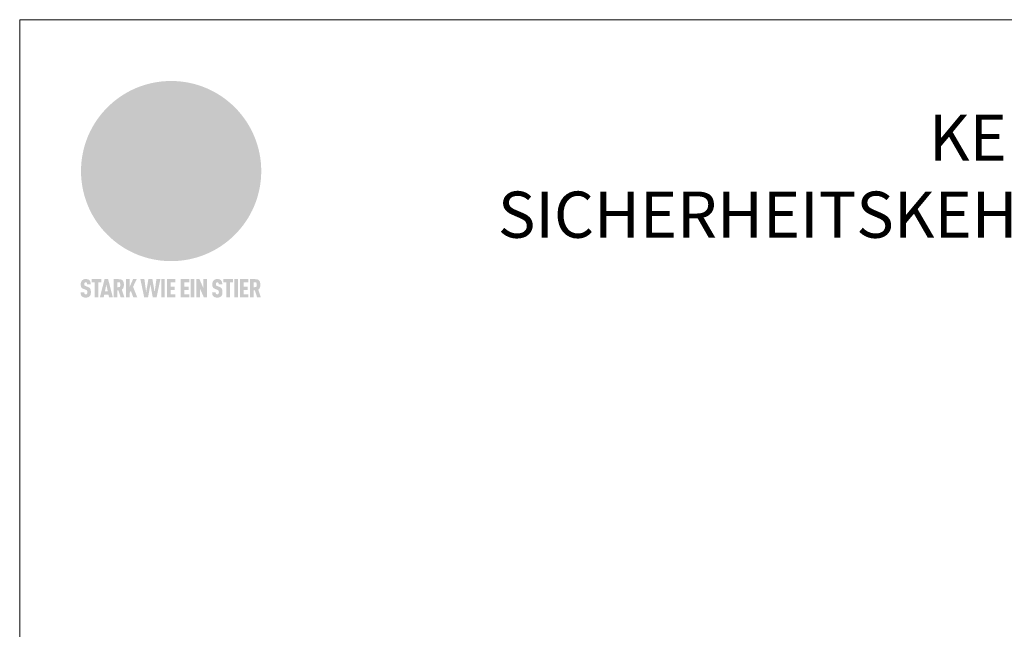
# Model space of a CAD drawing. Units: millimetres. Extents: x -19674 to 48855, y -21861 to -17013.
# Drawn here: x 26629 to 26906, y -21633 to -21461 of the extents above; entities that cross this region are included whole.
import ezdxf

# ---------------------------------------------------------------- set-up
doc = ezdxf.new("R2010")
doc.units = ezdxf.units.MM
for name, color, linetype, lineweight, true_color in [('01_PREFA-Dachprodukt', 7, 'Continuous', 25, 0xe1000f), ('10_Blattrahmen', 7, 'Continuous', 20, 0x000000), ('99_Text_1_DE', 7, 'Continuous', 25, 0xe1000f)]:
    doc.layers.add(name, color=color, linetype=linetype, lineweight=lineweight, true_color=true_color)
doc.styles.add('PREFA-Details_Ü_13', font='txt', dxfattribs={"height": 13})

# ---------------------------------------------------------------- blocks, each defined once
blk = doc.blocks.new('A$C8d5866de')
h = blk.add_hatch(color=256)
h.dxf.hatch_style = 1
h.paths.add_polyline_path([(25.88, -1.79), (30.43, 2.83), (29.86, 3.85), (28.97, 5.42), (30.61, 5.51), (31.96, 5.49), (33.06, 5.39), (33.94, 5.21), (34.61, 4.98), (35.11, 4.71), (35.46, 4.42), (35.69, 4.13), (35.9, 3.67), (35.98, 3.2), (35.97, 2.74), (35.88, 2.32), (35.64, 1.65), (35.51, 1.39), (36.65, 2.5), (37.57, 3.44), (38.25, 4.27), (38.73, 4.92), (39.28, 5.79), (39.5, 6.31), (39.65, 6.89), (39.69, 7.52), (39.6, 8.21), (39.47, 8.6), (39.26, 8.97), (38.98, 9.31), (38.65, 9.63), (37.83, 10.18), (36.87, 10.64), (35.83, 11), (34.77, 11.29), (32.84, 11.67), (31.68, 11.8), (30.43, 11.88), (27.94, 11.93), (25.2, 11.86), (17.95, 24.26), (10.7, 36.66), (8.97, 36.63), (6.95, 36.49), (4.31, 36.16), (1.14, 35.59), (-0.61, 35.19), (-2.45, 34.69), (-4.36, 34.11), (-6.35, 33.41), (-8.39, 32.6), (-10.46, 31.66), (-11.95, 30.89), (-13.43, 30), (-14.88, 29.02), (-16.32, 27.96), (-17.72, 26.84), (-19.08, 25.66), (-21.68, 23.2), (-22.14, 22.78), (-22.7, 22.36), (-23.36, 21.94), (-24.12, 21.55), (-24.97, 21.2), (-25.93, 20.9), (-26.99, 20.66), (-28.15, 20.51), (-29.98, 20.27), (-31.01, 20.05), (-32.1, 19.74), (-33.19, 19.33), (-34.26, 18.78), (-35.28, 18.09), (-36.22, 17.24), (-36.66, 16.71), (-37.03, 16.13), (-37.33, 15.51), (-37.55, 14.89), (-37.7, 14.29), (-37.78, 13.71), (-37.79, 13.18), (-37.72, 12.72), (-38.08, 11.63), (-38.22, 10.64), (-38.19, 10.19), (-38.11, 9.8), (-37.98, 9.46), (-37.78, 9.18), (-37.03, 8.53), (-36.05, 7.94), (-34.78, 7.39), (-33.14, 6.84), (-33.5, 11.52), (-34.4, 12.11), (-35.06, 12.75), (-35.31, 13.13), (-35.46, 13.54), (-35.48, 13.86), (-35.41, 14.23), (-35.27, 14.62), (-35.05, 15.03), (-34.77, 15.43), (-34.42, 15.82), (-34.02, 16.17), (-33.56, 16.47), (-32.89, 16.79), (-32.13, 17.06), (-30.54, 17.45), (-28.73, 17.72), (-30.86, 5.72), (-33, -6.29), (-29.59, -5.64), (-26.61, -6.5), (-22.92, -0.91), (-15.97, -5.92), (-15.49, -19.29), (-11.91, -18.61), (-8.49, -19.48), (-3.25, -8.34), (0.23, -8.34), (4.44, -12.51), (15.04, -12.51), (16.8, -10.76), (21.99, -15.14), (27.17, -19.52), (30.62, -18.8), (35.07, -19.41)])
h.paths.add_polyline_path([(3.16, 5.42), (2.9, 5.18), (2.55, 5.05), (2.08, 5.01), (0.96, 5.1), (-0.85, 5.43), (-3.75, 5.67), (-5.66, 5.69), (-6.49, 5.61), (-7.16, 5.46), (-8.07, 5.08), (-8.8, 4.62), (-9.07, 4.35), (-9.29, 4.04), (-9.42, 3.7), (-9.47, 3.33), (-9.41, 2.6), (-9.26, 2.07), (-9.02, 1.62), (-10.37, 3.02), (-11.42, 4.18), (-12.15, 5.15), (-12.49, 5.78), (-12.81, 6.53), (-13.02, 7.28), (-13.05, 7.62), (-13.02, 7.92), (-12.83, 8.55), (-12.64, 8.93), (-12.35, 9.33), (-11.94, 9.74), (-11.37, 10.16), (-10.61, 10.57), (-9.64, 10.97), (-8.51, 11.31), (-7.32, 11.56), (-4.99, 11.87), (-3.05, 11.99), (-1.93, 12), (0.67, 11.9), (2.19, 11.76), (2.74, 11.68), (3.04, 11.57), (3.19, 11.39), (3.33, 11.09), (3.55, 10.23), (3.7, 9.24), (3.77, 8.37), (3.75, 7.52), (3.63, 6.59), (3.52, 6.14), (3.36, 5.75)], flags=16)
h = blk.add_hatch(color=256)
h.dxf.hatch_style = 1
h.paths.add_polyline_path([(-16.99, -30.94), (-16.58, -30.23), (-16.33, -29.38), (-16.24, -28.38), (-16.3, -27.73), (-16.47, -27.05), (-16.76, -26.38), (-17.2, -25.76), (-17.78, -25.21), (-18.52, -24.77), (-19.44, -24.49), (-19.96, -24.41), (-20.54, -24.38), (-26.11, -24.38), (-26.11, -36.08), (-22.5, -36.08), (-22.5, -32.54), (-20.83, -32.54), (-19.86, -32.48), (-18.98, -32.29), (-18.2, -31.97), (-17.53, -31.53)])
h.paths.add_polyline_path([(-20.84, -29.75), (-22.5, -29.75), (-22.5, -27.38), (-20.84, -27.38), (-20.38, -27.47), (-20, -27.73), (-19.74, -28.11), (-19.65, -28.57), (-19.74, -29.02), (-20, -29.41), (-20.38, -29.66)], flags=16)
h.paths.add_polyline_path([(-6.76, -30.66), (-6.34, -30.46), (-5.98, -30.18), (-5.68, -29.86), (-5.43, -29.48), (-5.24, -29.07), (-5.11, -28.63), (-5, -27.73), (-5.08, -26.95), (-5.31, -26.27), (-5.67, -25.7), (-6.14, -25.22), (-6.71, -24.86), (-7.36, -24.59), (-8.07, -24.44), (-8.82, -24.38), (-15.69, -24.38), (-15.69, -36.08), (-12.08, -36.08), (-12.08, -32), (-10.16, -32), (-9.69, -32.06), (-9.32, -32.2), (-9.05, -32.43), (-8.86, -32.72), (-8.72, -33.07), (-8.64, -33.46), (-8.54, -34.28), (-8.45, -35.19), (-8.25, -36.08), (-4.64, -36.08), (-4.84, -35.54), (-4.94, -34.84), (-5.04, -33.58), (-5.22, -32.56), (-5.38, -32.11), (-5.58, -31.71), (-5.81, -31.36), (-6.09, -31.07), (-6.41, -30.83)])
h.paths.add_polyline_path([(-12.08, -29.5), (-12.08, -27.17), (-9.8, -27.17), (-9.34, -27.25), (-8.96, -27.5), (-8.7, -27.88), (-8.61, -28.33), (-8.7, -28.78), (-8.96, -29.16), (-9.34, -29.41), (-9.8, -29.5)], flags=16)
h.paths.add_polyline_path([(-0.29, -31.63), (5.23, -31.63), (5.23, -28.84), (-0.29, -28.84), (-0.29, -27.38), (5.79, -27.38), (5.79, -24.38), (-3.89, -24.38), (-3.89, -36.08), (5.97, -36.08), (5.97, -33.09), (-0.29, -33.09)])
h.paths.add_polyline_path([(14.68, -28.84), (10.56, -28.84), (10.56, -27.38), (16.27, -27.38), (16.27, -24.38), (6.95, -24.38), (6.95, -36.08), (10.56, -36.08), (10.56, -31.63), (14.67, -31.63)])
h.paths.add_polyline_path([(21.62, -24.38), (18.1, -24.38), (13.79, -36.08), (17.41, -36.08), (17.93, -34.41), (21.65, -34.41), (22.14, -36.08), (25.88, -36.08)])
h.paths.add_polyline_path([(19.85, -28.3), (19.88, -28.3), (20.93, -31.9), (18.72, -31.9)], flags=16)
h = blk.add_hatch(color=256)
h.dxf.hatch_style = 1
h.paths.add_polyline_path([(-43.86, -62.92), (-43.89, -62.89), (-43.93, -62.86), (-43.97, -62.83), (-44.01, -62.8), (-44.05, -62.77), (-44.09, -62.74), (-44.13, -62.71), (-44.17, -62.68), (-44.21, -62.66), (-44.26, -62.63), (-44.3, -62.6), (-44.35, -62.58), (-44.45, -62.53), (-44.55, -62.48), (-44.66, -62.43), (-46.1, -61.86), (-46.19, -61.82), (-46.28, -61.78), (-46.35, -61.74), (-46.41, -61.7), (-46.46, -61.66), (-46.52, -61.61), (-46.56, -61.56), (-46.6, -61.51), (-46.63, -61.45), (-46.65, -61.39), (-46.67, -61.34), (-46.68, -61.28), (-46.69, -61.22), (-46.71, -61.15), (-46.71, -61.05), (-46.72, -60.95), (-46.71, -60.75), (-46.71, -60.67), (-46.7, -60.57), (-46.69, -60.5), (-46.67, -60.44), (-46.66, -60.38), (-46.63, -60.32), (-46.61, -60.27), (-46.58, -60.22), (-46.52, -60.14), (-46.48, -60.09), (-46.43, -60.05), (-46.39, -60.02), (-46.33, -59.99), (-46.28, -59.97), (-46.22, -59.95), (-46.15, -59.93), (-46.09, -59.92), (-45.98, -59.91), (-45.9, -59.91), (-45.83, -59.91), (-45.76, -59.93), (-45.69, -59.94), (-45.63, -59.96), (-45.57, -59.99), (-45.51, -60.03), (-45.45, -60.07), (-45.4, -60.12), (-45.36, -60.18), (-45.32, -60.24), (-45.29, -60.31), (-45.26, -60.39), (-45.24, -60.46), (-45.23, -60.53), (-45.22, -60.6), (-45.21, -60.66), (-45.21, -60.76), (-45.2, -60.91), (-45.2, -61.03), (-43.28, -61.03), (-43.28, -60.85), (-43.28, -60.67), (-43.3, -60.5), (-43.31, -60.41), (-43.32, -60.33), (-43.33, -60.25), (-43.34, -60.17), (-43.36, -60.09), (-43.37, -60.01), (-43.39, -59.93), (-43.41, -59.86), (-43.43, -59.79), (-43.45, -59.71), (-43.47, -59.64), (-43.5, -59.57), (-43.52, -59.5), (-43.55, -59.44), (-43.58, -59.37), (-43.61, -59.31), (-43.65, -59.25), (-43.68, -59.19), (-43.72, -59.13), (-43.76, -59.07), (-43.8, -59.01), (-43.84, -58.96), (-43.88, -58.91), (-43.93, -58.86), (-43.97, -58.81), (-44.02, -58.76), (-44.06, -58.72), (-44.1, -58.68), (-44.14, -58.65), (-44.19, -58.61), (-44.23, -58.58), (-44.28, -58.55), (-44.32, -58.52), (-44.37, -58.49), (-44.42, -58.46), (-44.47, -58.43), (-44.53, -58.41), (-44.58, -58.38), (-44.64, -58.36), (-44.69, -58.34), (-44.75, -58.32), (-44.81, -58.3), (-44.87, -58.28), (-44.94, -58.26), (-45, -58.24), (-45.07, -58.23), (-45.13, -58.21), (-45.2, -58.2), (-45.27, -58.19), (-45.34, -58.18), (-45.41, -58.17), (-45.49, -58.16), (-45.64, -58.15), (-45.8, -58.14), (-45.96, -58.13), (-46.1, -58.14), (-46.17, -58.14), (-46.24, -58.15), (-46.3, -58.15), (-46.37, -58.16), (-46.44, -58.17), (-46.5, -58.18), (-46.56, -58.19), (-46.63, -58.2), (-46.69, -58.21), (-46.75, -58.23), (-46.81, -58.24), (-46.87, -58.26), (-46.92, -58.28), (-46.98, -58.3), (-47.04, -58.32), (-47.09, -58.34), (-47.15, -58.36), (-47.2, -58.38), (-47.25, -58.41), (-47.31, -58.43), (-47.36, -58.46), (-47.41, -58.49), (-47.46, -58.52), (-47.5, -58.55), (-47.55, -58.58), (-47.6, -58.61), (-47.64, -58.65), (-47.69, -58.68), (-47.73, -58.72), (-47.77, -58.76), (-47.83, -58.81), (-47.88, -58.86), (-47.93, -58.91), (-47.98, -58.96), (-48.02, -59.02), (-48.07, -59.07), (-48.11, -59.13), (-48.15, -59.19), (-48.19, -59.25), (-48.23, -59.31), (-48.27, -59.37), (-48.3, -59.43), (-48.34, -59.5), (-48.37, -59.56), (-48.4, -59.63), (-48.43, -59.7), (-48.45, -59.77), (-48.48, -59.84), (-48.5, -59.91), (-48.52, -59.99), (-48.54, -60.06), (-48.56, -60.13), (-48.57, -60.21), (-48.59, -60.29), (-48.6, -60.36), (-48.61, -60.44), (-48.62, -60.52), (-48.63, -60.6), (-48.63, -60.69), (-48.64, -60.77), (-48.64, -60.85), (-48.64, -61.07), (-48.64, -61.21), (-48.63, -61.33), (-48.62, -61.46), (-48.61, -61.58), (-48.6, -61.69), (-48.58, -61.8), (-48.56, -61.9), (-48.54, -62), (-48.53, -62.05), (-48.52, -62.1), (-48.5, -62.15), (-48.49, -62.19), (-48.47, -62.24), (-48.46, -62.28), (-48.44, -62.32), (-48.43, -62.36), (-48.41, -62.4), (-48.39, -62.44), (-48.37, -62.48), (-48.36, -62.51), (-48.34, -62.55), (-48.32, -62.58), (-48.29, -62.61), (-48.27, -62.65), (-48.25, -62.68), (-48.23, -62.71), (-48.2, -62.74), (-48.18, -62.77), (-48.15, -62.8), (-48.13, -62.83), (-48.1, -62.86), (-48.07, -62.89), (-48.04, -62.92), (-48.01, -62.94), (-47.98, -62.97), (-47.95, -63), (-47.92, -63.02), (-47.89, -63.05), (-47.85, -63.07), (-47.82, -63.1), (-47.78, -63.12), (-47.75, -63.15), (-47.71, -63.17), (-47.67, -63.19), (-47.64, -63.21), (-47.6, -63.23), (-47.56, -63.26), (-47.52, -63.28), (-47.43, -63.32), (-47.35, -63.35), (-46, -63.9), (-45.88, -63.95), (-45.82, -63.97), (-45.76, -64), (-45.68, -64.04), (-45.59, -64.08), (-45.54, -64.12), (-45.47, -64.16), (-45.42, -64.21), (-45.37, -64.25), (-45.32, -64.3), (-45.28, -64.35), (-45.25, -64.4), (-45.23, -64.46), (-45.2, -64.53), (-45.18, -64.6), (-45.16, -64.69), (-45.14, -64.77), (-45.14, -64.84), (-45.13, -64.9), (-45.12, -64.97), (-45.12, -65.05), (-45.12, -65.12), (-45.12, -65.2), (-45.12, -65.4), (-45.12, -65.49), (-45.13, -65.55), (-45.14, -65.61), (-45.15, -65.68), (-45.16, -65.76), (-45.18, -65.83), (-45.2, -65.9), (-45.23, -65.97), (-45.26, -66.03), (-45.3, -66.08), (-45.32, -66.11), (-45.34, -66.13), (-45.38, -66.17), (-45.42, -66.21), (-45.47, -66.24), (-45.53, -66.27), (-45.59, -66.3), (-45.65, -66.32), (-45.72, -66.33), (-45.8, -66.34), (-45.88, -66.35), (-45.97, -66.35), (-46.05, -66.35), (-46.12, -66.34), (-46.2, -66.33), (-46.27, -66.31), (-46.33, -66.29), (-46.39, -66.26), (-46.45, -66.23), (-46.51, -66.19), (-46.56, -66.15), (-46.6, -66.11), (-46.63, -66.06), (-46.67, -66.01), (-46.7, -65.95), (-46.73, -65.88), (-46.75, -65.8), (-46.76, -65.75), (-46.77, -65.69), (-46.78, -65.63), (-46.78, -65.57), (-46.79, -65.51), (-46.79, -65.44), (-46.8, -65.37), (-46.8, -65.3), (-46.8, -65.23), (-48.72, -65.23), (-48.72, -65.41), (-48.72, -65.59), (-48.71, -65.76), (-48.69, -65.92), (-48.67, -66.08), (-48.66, -66.16), (-48.65, -66.23), (-48.63, -66.3), (-48.62, -66.37), (-48.6, -66.44), (-48.58, -66.51), (-48.56, -66.58), (-48.54, -66.64), (-48.52, -66.7), (-48.5, -66.77), (-48.47, -66.83), (-48.44, -66.89), (-48.41, -66.94), (-48.38, -67), (-48.35, -67.06), (-48.32, -67.11), (-48.28, -67.16), (-48.25, -67.21), (-48.21, -67.26), (-48.17, -67.31), (-48.13, -67.36), (-48.08, -67.41), (-48.04, -67.45), (-48, -67.49), (-47.96, -67.53), (-47.91, -67.56), (-47.86, -67.6), (-47.81, -67.64), (-47.76, -67.67), (-47.71, -67.7), (-47.65, -67.74), (-47.6, -67.77), (-47.54, -67.8), (-47.48, -67.83), (-47.42, -67.86), (-47.36, -67.88), (-47.29, -67.91), (-47.23, -67.93), (-47.16, -67.96), (-47.09, -67.98), (-47.02, -68), (-46.95, -68.02), (-46.88, -68.03), (-46.8, -68.05), (-46.73, -68.06), (-46.65, -68.08), (-46.57, -68.09), (-46.48, -68.1), (-46.4, -68.11), (-46.32, -68.11), (-46.23, -68.12), (-46.14, -68.12), (-45.96, -68.13), (-45.78, -68.12), (-45.69, -68.12), (-45.6, -68.11), (-45.52, -68.1), (-45.44, -68.09), (-45.35, -68.08), (-45.27, -68.07), (-45.2, -68.06), (-45.12, -68.04), (-45.04, -68.03), (-44.97, -68.01), (-44.89, -67.99), (-44.82, -67.97), (-44.75, -67.94), (-44.68, -67.92), (-44.62, -67.89), (-44.55, -67.87), (-44.49, -67.84), (-44.43, -67.81), (-44.37, -67.78), (-44.31, -67.75), (-44.25, -67.72), (-44.2, -67.69), (-44.14, -67.65), (-44.09, -67.62), (-44.04, -67.58), (-43.99, -67.55), (-43.95, -67.51), (-43.9, -67.47), (-43.86, -67.43), (-43.82, -67.39), (-43.77, -67.34), (-43.73, -67.3), (-43.69, -67.25), (-43.65, -67.2), (-43.63, -67.17), (-43.61, -67.14), (-43.59, -67.12), (-43.57, -67.09), (-43.54, -67.04), (-43.51, -66.98), (-43.48, -66.92), (-43.45, -66.86), (-43.42, -66.8), (-43.4, -66.74), (-43.38, -66.68), (-43.35, -66.62), (-43.33, -66.55), (-43.32, -66.49), (-43.3, -66.42), (-43.29, -66.35), (-43.27, -66.28), (-43.26, -66.21), (-43.24, -66.06), (-43.22, -65.9), (-43.21, -65.74), (-43.2, -65.57), (-43.19, -65.4), (-43.19, -65.21), (-43.19, -65.06), (-43.2, -64.9), (-43.2, -64.75), (-43.21, -64.61), (-43.22, -64.48), (-43.23, -64.34), (-43.25, -64.22), (-43.27, -64.1), (-43.29, -63.98), (-43.3, -63.93), (-43.31, -63.87), (-43.33, -63.82), (-43.34, -63.77), (-43.36, -63.72), (-43.37, -63.67), (-43.39, -63.62), (-43.41, -63.58), (-43.42, -63.53), (-43.44, -63.49), (-43.46, -63.45), (-43.48, -63.41), (-43.5, -63.37), (-43.52, -63.33), (-43.54, -63.29), (-43.57, -63.26), (-43.59, -63.22), (-43.62, -63.18), (-43.64, -63.15), (-43.67, -63.11), (-43.7, -63.08), (-43.73, -63.05), (-43.76, -63.01), (-43.79, -62.98), (-43.82, -62.95)])
h = blk.add_hatch(color=256)
h.dxf.hatch_style = 1
h.paths.add_polyline_path([(-39.22, -59.98), (-37.56, -59.98), (-37.56, -58.2), (-42.8, -58.2), (-42.8, -59.98), (-41.14, -59.98), (-41.14, -68.06), (-39.22, -68.06)])
h = blk.add_hatch(color=256)
h.dxf.hatch_style = 1
h.paths.add_polyline_path([(-38.36, -68.06), (-36.32, -68.06), (-36, -66.54), (-33.73, -66.54), (-33.41, -68.06), (-31.36, -68.06), (-33.9, -58.2), (-35.83, -58.2)])
h.paths.add_polyline_path([(-35.62, -64.76), (-34.86, -61.1), (-34.1, -64.76)], flags=16)
h = blk.add_hatch(color=256)
h.dxf.hatch_style = 1
h.paths.add_polyline_path([(-30.96, -68.06), (-29.03, -68.06), (-29.03, -64.26), (-28.37, -64.26), (-27.14, -68.06), (-25.13, -68.06), (-26.54, -63.83), (-26.46, -63.77), (-26.42, -63.74), (-26.38, -63.71), (-26.34, -63.68), (-26.3, -63.65), (-26.27, -63.62), (-26.23, -63.59), (-26.19, -63.56), (-26.16, -63.52), (-26.13, -63.49), (-26.1, -63.46), (-26.06, -63.42), (-26.03, -63.39), (-26, -63.36), (-25.98, -63.32), (-25.95, -63.29), (-25.92, -63.25), (-25.9, -63.21), (-25.87, -63.18), (-25.85, -63.14), (-25.82, -63.1), (-25.8, -63.06), (-25.78, -63.03), (-25.76, -62.99), (-25.74, -62.95), (-25.72, -62.91), (-25.7, -62.87), (-25.69, -62.83), (-25.67, -62.79), (-25.66, -62.74), (-25.64, -62.7), (-25.62, -62.62), (-25.59, -62.53), (-25.57, -62.45), (-25.55, -62.36), (-25.53, -62.27), (-25.51, -62.18), (-25.5, -62.09), (-25.48, -62), (-25.47, -61.9), (-25.46, -61.81), (-25.45, -61.71), (-25.45, -61.62), (-25.44, -61.52), (-25.44, -61.42), (-25.44, -61.32), (-25.45, -60.88), (-25.45, -60.71), (-25.47, -60.55), (-25.49, -60.39), (-25.5, -60.31), (-25.51, -60.24), (-25.52, -60.17), (-25.54, -60.09), (-25.55, -60.02), (-25.57, -59.95), (-25.59, -59.88), (-25.61, -59.82), (-25.63, -59.75), (-25.65, -59.68), (-25.67, -59.62), (-25.69, -59.56), (-25.72, -59.5), (-25.75, -59.44), (-25.77, -59.38), (-25.8, -59.32), (-25.83, -59.26), (-25.86, -59.21), (-25.9, -59.16), (-25.93, -59.1), (-25.97, -59.05), (-26, -59), (-26.02, -58.98), (-26.04, -58.95), (-26.06, -58.93), (-26.08, -58.91), (-26.1, -58.88), (-26.12, -58.86), (-26.14, -58.84), (-26.17, -58.82), (-26.19, -58.8), (-26.21, -58.77), (-26.23, -58.75), (-26.26, -58.73), (-26.28, -58.71), (-26.31, -58.69), (-26.33, -58.68), (-26.36, -58.66), (-26.39, -58.64), (-26.41, -58.62), (-26.44, -58.6), (-26.47, -58.59), (-26.52, -58.55), (-26.58, -58.52), (-26.64, -58.49), (-26.71, -58.46), (-26.77, -58.43), (-26.84, -58.41), (-26.91, -58.38), (-26.98, -58.36), (-27.05, -58.34), (-27.12, -58.32), (-27.2, -58.3), (-27.28, -58.29), (-27.36, -58.27), (-27.44, -58.26), (-27.52, -58.25), (-27.61, -58.23), (-27.7, -58.23), (-27.79, -58.22), (-27.88, -58.21), (-27.97, -58.21), (-28.17, -58.2), (-30.96, -58.2)])
h.paths.add_polyline_path([(-29.03, -59.98), (-27.61, -59.98), (-27.45, -60.48), (-27.44, -60.53), (-27.37, -60.79), (-27.37, -60.94), (-27.32, -61.59), (-27.61, -62.43), (-29.03, -62.57)], flags=16)
h = blk.add_hatch(color=256)
h.dxf.hatch_style = 1
h.paths.add_polyline_path([(-22.35, -62.44), (-22.35, -58.2), (-24.28, -58.2), (-24.28, -68.06), (-22.35, -68.06), (-22.35, -65.79), (-21.72, -64.46), (-20.3, -68.06), (-18.2, -68.06), (-20.48, -62.3), (-18.52, -58.2), (-20.48, -58.2)])
h = blk.add_hatch(color=256)
h.dxf.hatch_style = 1
h.paths.add_polyline_path([(-14.48, -68.06), (-12.43, -68.06), (-11.16, -61.08), (-9.88, -68.06), (-7.84, -68.06), (-5.78, -58.2), (-7.93, -58.2), (-8.86, -65.17), (-10.08, -58.2), (-12.24, -58.2), (-13.45, -65.17), (-14.38, -58.2), (-16.54, -58.2)])
h = blk.add_hatch(color=256)
h.dxf.hatch_style = 1
h.paths.add_polyline_path([(-5.32, -68.06), (-3.4, -68.06), (-3.4, -58.2), (-5.32, -58.2)])
h = blk.add_hatch(color=256)
h.dxf.hatch_style = 1
h.paths.add_polyline_path([(-0.32, -59.98), (2.25, -59.98), (2.25, -58.2), (-2.24, -58.2), (-2.24, -68.06), (2.25, -68.06), (2.25, -66.28), (-0.32, -66.28), (-0.32, -63.98), (1.9, -63.98), (1.9, -62.21), (-0.32, -62.21)])
h = blk.add_hatch(color=256)
h.dxf.hatch_style = 1
h.paths.add_polyline_path([(9.71, -68.06), (9.71, -66.28), (7.14, -66.28), (7.14, -63.98), (9.35, -63.98), (9.35, -62.21), (7.14, -62.21), (7.14, -59.98), (9.71, -59.98), (9.71, -58.2), (5.21, -58.2), (5.21, -68.06)])
h = blk.add_hatch(color=256)
h.dxf.hatch_style = 1
h.paths.add_polyline_path([(12.45, -58.2), (10.53, -58.2), (10.53, -68.06), (12.45, -68.06)])
h = blk.add_hatch(color=256)
h.dxf.hatch_style = 1
h.paths.add_polyline_path([(15.24, -58.2), (13.56, -58.2), (13.56, -68.06), (15.49, -68.06), (15.49, -63.24), (17.65, -68.06), (19.29, -68.06), (19.29, -58.2), (17.36, -58.2), (17.36, -63.02)])
h = blk.add_hatch(color=256)
h.dxf.hatch_style = 1
h.paths.add_polyline_path([(24.09, -60.75), (24.09, -60.67), (24.1, -60.57), (24.12, -60.5), (24.13, -60.44), (24.15, -60.38), (24.17, -60.32), (24.19, -60.27), (24.22, -60.22), (24.28, -60.14), (24.32, -60.09), (24.37, -60.05), (24.42, -60.02), (24.47, -59.99), (24.52, -59.97), (24.58, -59.95), (24.65, -59.93), (24.72, -59.92), (24.82, -59.91), (24.9, -59.91), (24.97, -59.91), (25.05, -59.93), (25.11, -59.94), (25.17, -59.96), (25.23, -59.99), (25.29, -60.03), (25.35, -60.07), (25.4, -60.12), (25.44, -60.18), (25.48, -60.24), (25.52, -60.31), (25.54, -60.39), (25.56, -60.46), (25.58, -60.53), (25.58, -60.6), (25.59, -60.66), (25.6, -60.76), (25.6, -60.91), (25.6, -61.03), (27.53, -61.03), (27.53, -60.85), (27.52, -60.67), (27.5, -60.5), (27.5, -60.41), (27.49, -60.33), (27.47, -60.25), (27.46, -60.17), (27.45, -60.09), (27.43, -60.01), (27.41, -59.93), (27.39, -59.86), (27.37, -59.79), (27.35, -59.71), (27.33, -59.64), (27.31, -59.57), (27.28, -59.5), (27.25, -59.44), (27.22, -59.37), (27.19, -59.31), (27.16, -59.25), (27.12, -59.19), (27.09, -59.13), (27.05, -59.07), (27.01, -59.01), (26.97, -58.96), (26.92, -58.91), (26.88, -58.86), (26.83, -58.81), (26.78, -58.76), (26.74, -58.72), (26.7, -58.68), (26.66, -58.65), (26.62, -58.61), (26.57, -58.58), (26.53, -58.55), (26.48, -58.52), (26.43, -58.49), (26.38, -58.46), (26.33, -58.43), (26.28, -58.41), (26.22, -58.38), (26.17, -58.36), (26.11, -58.34), (26.05, -58.32), (25.99, -58.3), (25.93, -58.28), (25.87, -58.26), (25.8, -58.24), (25.74, -58.23), (25.67, -58.21), (25.6, -58.2), (25.53, -58.19), (25.46, -58.18), (25.39, -58.17), (25.32, -58.16), (25.16, -58.15), (25.01, -58.14), (24.84, -58.13), (24.7, -58.14), (24.63, -58.14), (24.57, -58.15), (24.5, -58.15), (24.43, -58.16), (24.37, -58.17), (24.3, -58.18), (24.24, -58.19), (24.18, -58.2), (24.12, -58.21), (24.05, -58.23), (24, -58.24), (23.94, -58.26), (23.88, -58.28), (23.82, -58.3), (23.76, -58.32), (23.71, -58.34), (23.66, -58.36), (23.6, -58.38), (23.55, -58.41), (23.5, -58.43), (23.45, -58.46), (23.4, -58.49), (23.35, -58.52), (23.3, -58.55), (23.25, -58.58), (23.21, -58.61), (23.16, -58.65), (23.12, -58.68), (23.07, -58.72), (23.03, -58.76), (22.98, -58.81), (22.92, -58.86), (22.87, -58.91), (22.83, -58.96), (22.78, -59.02), (22.73, -59.07), (22.69, -59.13), (22.65, -59.19), (22.61, -59.25), (22.57, -59.31), (22.53, -59.37), (22.5, -59.43), (22.47, -59.5), (22.44, -59.56), (22.41, -59.63), (22.38, -59.7), (22.35, -59.77), (22.33, -59.84), (22.3, -59.91), (22.28, -59.99), (22.26, -60.06), (22.25, -60.13), (22.23, -60.21), (22.22, -60.29), (22.2, -60.36), (22.19, -60.44), (22.18, -60.52), (22.18, -60.6), (22.17, -60.69), (22.17, -60.77), (22.16, -60.85), (22.16, -61.07), (22.17, -61.21), (22.17, -61.33), (22.18, -61.46), (22.19, -61.58), (22.21, -61.69), (22.22, -61.8), (22.24, -61.9), (22.26, -62), (22.27, -62.05), (22.29, -62.1), (22.3, -62.15), (22.31, -62.19), (22.33, -62.24), (22.34, -62.28), (22.36, -62.32), (22.38, -62.36), (22.39, -62.4), (22.41, -62.44), (22.43, -62.48), (22.45, -62.51), (22.47, -62.55), (22.49, -62.58), (22.51, -62.61), (22.53, -62.65), (22.55, -62.68), (22.58, -62.71), (22.6, -62.74), (22.63, -62.77), (22.65, -62.8), (22.68, -62.83), (22.71, -62.86), (22.73, -62.89), (22.76, -62.92), (22.79, -62.94), (22.82, -62.97), (22.85, -63), (22.88, -63.02), (22.92, -63.05), (22.95, -63.07), (22.99, -63.1), (23.02, -63.12), (23.06, -63.15), (23.09, -63.17), (23.13, -63.19), (23.17, -63.21), (23.21, -63.23), (23.25, -63.26), (23.29, -63.28), (23.37, -63.32), (23.46, -63.35), (24.8, -63.9), (24.93, -63.95), (24.99, -63.97), (25.04, -64), (25.13, -64.04), (25.21, -64.08), (25.27, -64.12), (25.33, -64.16), (25.39, -64.21), (25.44, -64.25), (25.48, -64.3), (25.52, -64.35), (25.55, -64.4), (25.58, -64.46), (25.6, -64.53), (25.62, -64.6), (25.64, -64.69), (25.66, -64.77), (25.67, -64.84), (25.67, -64.9), (25.68, -64.97), (25.68, -65.05), (25.68, -65.12), (25.69, -65.2), (25.68, -65.4), (25.68, -65.49), (25.67, -65.55), (25.67, -65.61), (25.66, -65.68), (25.64, -65.76), (25.63, -65.83), (25.6, -65.9), (25.58, -65.97), (25.54, -66.03), (25.51, -66.08), (25.48, -66.11), (25.46, -66.13), (25.43, -66.17), (25.38, -66.21), (25.33, -66.24), (25.27, -66.27), (25.21, -66.3), (25.15, -66.32), (25.08, -66.33), (25.01, -66.34), (24.92, -66.35), (24.83, -66.35), (24.76, -66.35), (24.68, -66.34), (24.6, -66.33), (24.54, -66.31), (24.48, -66.29), (24.42, -66.26), (24.36, -66.23), (24.29, -66.19), (24.24, -66.15), (24.21, -66.11), (24.17, -66.06), (24.14, -66.01), (24.11, -65.95), (24.08, -65.88), (24.05, -65.8), (24.04, -65.75), (24.03, -65.69), (24.03, -65.63), (24.02, -65.57), (24.01, -65.51), (24.01, -65.44), (24.01, -65.37), (24.01, -65.3), (24.01, -65.23), (22.08, -65.23), (22.08, -65.41), (22.09, -65.59), (22.1, -65.76), (22.11, -65.92), (22.13, -66.08), (22.14, -66.16), (22.16, -66.23), (22.17, -66.3), (22.19, -66.37), (22.2, -66.44), (22.22, -66.51), (22.24, -66.58), (22.26, -66.64), (22.28, -66.7), (22.31, -66.77), (22.33, -66.83), (22.36, -66.89), (22.39, -66.94), (22.42, -67), (22.45, -67.06), (22.48, -67.11), (22.52, -67.16), (22.56, -67.21), (22.59, -67.26), (22.63, -67.31), (22.68, -67.36), (22.72, -67.41), (22.76, -67.45), (22.8, -67.49), (22.85, -67.53), (22.89, -67.56), (22.94, -67.6), (22.99, -67.64), (23.04, -67.67), (23.09, -67.7), (23.15, -67.74), (23.2, -67.77), (23.26, -67.8), (23.32, -67.83), (23.38, -67.86), (23.44, -67.88), (23.51, -67.91), (23.57, -67.93), (23.64, -67.96), (23.71, -67.98), (23.78, -68), (23.85, -68.02), (23.93, -68.03), (24, -68.05), (24.08, -68.06), (24.16, -68.08), (24.24, -68.09), (24.32, -68.1), (24.4, -68.11), (24.49, -68.11), (24.57, -68.12), (24.66, -68.12), (24.84, -68.13), (25.02, -68.12), (25.11, -68.12), (25.2, -68.11), (25.28, -68.1), (25.37, -68.09), (25.45, -68.08), (25.53, -68.07), (25.61, -68.06), (25.69, -68.04), (25.76, -68.03), (25.84, -68.01), (25.91, -67.99), (25.98, -67.97), (26.05, -67.94), (26.12, -67.92), (26.18, -67.89), (26.25, -67.87), (26.31, -67.84), (26.38, -67.81), (26.44, -67.78), (26.49, -67.75), (26.55, -67.72), (26.61, -67.69), (26.66, -67.65), (26.71, -67.62), (26.76, -67.58), (26.81, -67.55), (26.86, -67.51), (26.9, -67.47), (26.94, -67.43), (26.99, -67.39), (27.03, -67.34), (27.07, -67.3), (27.12, -67.25), (27.15, -67.2), (27.17, -67.17), (27.19, -67.14), (27.21, -67.12), (27.23, -67.09), (27.26, -67.04), (27.29, -66.98), (27.33, -66.92), (27.35, -66.86), (27.38, -66.8), (27.4, -66.74), (27.43, -66.68), (27.45, -66.62), (27.47, -66.55), (27.49, -66.49), (27.5, -66.42), (27.52, -66.35), (27.53, -66.28), (27.54, -66.21), (27.56, -66.06), (27.58, -65.9), (27.6, -65.74), (27.6, -65.57), (27.61, -65.4), (27.61, -65.21), (27.61, -65.06), (27.61, -64.9), (27.6, -64.75), (27.59, -64.61), (27.58, -64.48), (27.57, -64.34), (27.55, -64.22), (27.54, -64.1), (27.51, -63.98), (27.5, -63.93), (27.49, -63.87), (27.47, -63.82), (27.46, -63.77), (27.45, -63.72), (27.43, -63.67), (27.41, -63.62), (27.4, -63.58), (27.38, -63.53), (27.36, -63.49), (27.34, -63.45), (27.32, -63.41), (27.3, -63.37), (27.28, -63.33), (27.26, -63.29), (27.24, -63.26), (27.21, -63.22), (27.19, -63.18), (27.16, -63.15), (27.13, -63.11), (27.1, -63.08), (27.07, -63.05), (27.04, -63.01), (27.01, -62.98), (26.98, -62.95), (26.94, -62.92), (26.91, -62.89), (26.87, -62.86), (26.84, -62.83), (26.8, -62.8), (26.76, -62.77), (26.72, -62.74), (26.68, -62.71), (26.63, -62.68), (26.59, -62.66), (26.54, -62.63), (26.5, -62.6), (26.45, -62.58), (26.35, -62.53), (26.25, -62.48), (26.15, -62.43), (24.7, -61.86), (24.61, -61.82), (24.53, -61.78), (24.45, -61.74), (24.4, -61.7), (24.34, -61.66), (24.29, -61.61), (24.24, -61.56), (24.2, -61.51), (24.17, -61.45), (24.15, -61.39), (24.13, -61.34), (24.12, -61.28), (24.11, -61.22), (24.1, -61.15), (24.09, -61.05), (24.09, -60.95)])
h = blk.add_hatch(color=256)
h.dxf.hatch_style = 1
h.paths.add_polyline_path([(29.7, -59.98), (29.7, -68.06), (31.63, -68.06), (31.63, -59.98), (33.29, -59.98), (33.29, -58.2), (28.04, -58.2), (28.04, -59.98)])
h = blk.add_hatch(color=256)
h.dxf.hatch_style = 1
h.paths.add_polyline_path([(34.04, -68.06), (35.96, -68.06), (35.96, -58.2), (34.04, -58.2)])
h = blk.add_hatch(color=256)
h.dxf.hatch_style = 1
h.paths.add_polyline_path([(37.11, -68.06), (41.61, -68.06), (41.61, -66.28), (39.04, -66.28), (39.04, -63.98), (41.25, -63.98), (41.25, -62.21), (39.04, -62.21), (39.04, -59.98), (41.61, -59.98), (41.61, -58.2), (37.11, -58.2)])
h = blk.add_hatch(color=256)
h.dxf.hatch_style = 1
h.paths.add_polyline_path([(42.47, -68.06), (44.4, -68.06), (44.4, -64.26), (45.07, -64.26), (46.29, -68.06), (48.3, -68.06), (46.89, -63.83), (46.97, -63.77), (47.01, -63.74), (47.05, -63.71), (47.09, -63.68), (47.13, -63.65), (47.17, -63.62), (47.2, -63.59), (47.24, -63.56), (47.27, -63.52), (47.3, -63.49), (47.34, -63.46), (47.37, -63.42), (47.4, -63.39), (47.43, -63.36), (47.45, -63.32), (47.48, -63.29), (47.51, -63.25), (47.54, -63.21), (47.56, -63.18), (47.58, -63.14), (47.61, -63.1), (47.63, -63.06), (47.65, -63.03), (47.67, -62.99), (47.69, -62.95), (47.71, -62.91), (47.73, -62.87), (47.74, -62.83), (47.76, -62.79), (47.77, -62.74), (47.79, -62.7), (47.81, -62.62), (47.84, -62.53), (47.86, -62.45), (47.88, -62.36), (47.9, -62.27), (47.92, -62.18), (47.93, -62.09), (47.95, -62), (47.96, -61.9), (47.97, -61.81), (47.98, -61.71), (47.98, -61.62), (47.99, -61.52), (47.99, -61.42), (47.99, -61.32), (47.98, -60.88), (47.98, -60.71), (47.96, -60.55), (47.95, -60.39), (47.93, -60.31), (47.92, -60.24), (47.91, -60.17), (47.89, -60.09), (47.88, -60.02), (47.86, -59.95), (47.84, -59.88), (47.82, -59.82), (47.8, -59.75), (47.78, -59.68), (47.76, -59.62), (47.74, -59.56), (47.71, -59.5), (47.68, -59.44), (47.66, -59.38), (47.63, -59.32), (47.6, -59.26), (47.57, -59.21), (47.53, -59.16), (47.5, -59.1), (47.46, -59.05), (47.43, -59), (47.41, -58.98), (47.39, -58.95), (47.37, -58.93), (47.35, -58.91), (47.33, -58.88), (47.31, -58.86), (47.29, -58.84), (47.27, -58.82), (47.24, -58.8), (47.22, -58.77), (47.2, -58.75), (47.17, -58.73), (47.15, -58.71), (47.12, -58.69), (47.1, -58.68), (47.07, -58.66), (47.05, -58.64), (47.02, -58.62), (46.99, -58.6), (46.96, -58.59), (46.91, -58.55), (46.85, -58.52), (46.79, -58.49), (46.72, -58.46), (46.66, -58.43), (46.59, -58.41), (46.52, -58.38), (46.45, -58.36), (46.38, -58.34), (46.31, -58.32), (46.23, -58.3), (46.15, -58.29), (46.07, -58.27), (45.99, -58.26), (45.91, -58.25), (45.82, -58.23), (45.73, -58.23), (45.64, -58.22), (45.55, -58.21), (45.46, -58.21), (45.26, -58.2), (42.47, -58.2)])
h.paths.add_polyline_path([(44.4, -59.98), (45.82, -59.98), (45.98, -60.48), (45.99, -60.53), (46.06, -60.79), (46.06, -60.94), (46.11, -61.59), (45.82, -62.43), (44.4, -62.57)], flags=16)
at = {"layer": '01_PREFA-Dachprodukt'}
h = blk.add_hatch(color=256, dxfattribs=at)
h.dxf.hatch_style = 1
h.paths.add_polyline_path([(-40.22, -27.12), (-38.86, -29.02), (-37.43, -30.85), (-35.9, -32.61), (-34.29, -34.29), (-32.61, -35.9), (-30.85, -37.42), (-29.02, -38.86), (-27.12, -40.22), (-25.15, -41.48), (-23.12, -42.65), (-21.03, -43.72), (-18.88, -44.69), (-16.68, -45.56), (-14.42, -46.32), (-12.12, -46.97), (-9.77, -47.51), (-7.39, -47.94), (-4.96, -48.25), (-2.5, -48.44), (0, -48.5), (2.5, -48.44), (4.96, -48.25), (7.39, -47.94), (9.77, -47.51), (12.12, -46.97), (14.42, -46.32), (16.68, -45.56), (18.88, -44.69), (21.03, -43.72), (23.12, -42.65), (25.15, -41.48), (27.12, -40.22), (29.02, -38.86), (30.85, -37.42), (32.61, -35.9), (34.29, -34.29), (35.9, -32.61), (37.42, -30.85), (38.86, -29.02), (40.22, -27.12), (41.48, -25.15), (42.65, -23.12), (43.72, -21.03), (44.69, -18.88), (45.56, -16.68), (46.32, -14.42), (46.97, -12.12), (47.51, -9.77), (47.94, -7.39), (48.25, -4.96), (48.44, -2.5), (48.5, 0), (48.44, 2.5), (48.25, 4.96), (47.94, 7.39), (47.51, 9.77), (46.97, 12.12), (46.32, 14.42), (45.56, 16.68), (44.69, 18.88), (43.72, 21.03), (42.65, 23.12), (41.48, 25.15), (40.22, 27.12), (38.86, 29.02), (37.42, 30.85), (35.9, 32.61), (34.29, 34.29), (32.61, 35.9), (30.85, 37.42), (29.02, 38.86), (27.12, 40.22), (25.15, 41.48), (23.12, 42.65), (21.03, 43.72), (18.88, 44.69), (16.68, 45.56), (14.42, 46.32), (12.12, 46.97), (9.77, 47.51), (7.39, 47.94), (4.96, 48.25), (2.5, 48.44), (0, 48.5), (-2.5, 48.44), (-4.96, 48.25), (-7.39, 47.94), (-9.77, 47.51), (-12.12, 46.97), (-14.42, 46.32), (-16.68, 45.56), (-18.88, 44.69), (-21.03, 43.72), (-23.12, 42.65), (-25.15, 41.48), (-27.12, 40.22), (-29.02, 38.86), (-30.85, 37.42), (-32.61, 35.9), (-34.29, 34.29), (-35.9, 32.61), (-37.43, 30.85), (-38.86, 29.02), (-40.22, 27.12), (-41.48, 25.15), (-42.65, 23.12), (-43.72, 21.03), (-44.69, 18.88), (-45.56, 16.68), (-46.32, 14.42), (-46.97, 12.12), (-47.51, 9.77), (-47.94, 7.39), (-48.25, 4.96), (-48.44, 2.5), (-48.5, 0), (-48.44, -2.5), (-48.25, -4.96), (-47.94, -7.39), (-47.51, -9.77), (-46.97, -12.12), (-46.32, -14.42), (-45.56, -16.68), (-44.69, -18.88), (-43.72, -21.03), (-42.65, -23.12), (-41.48, -25.15)])
h.paths.add_polyline_path([(-26.11, -24.38), (-20.54, -24.38), (-19.96, -24.41), (-19.44, -24.49), (-18.52, -24.77), (-17.78, -25.21), (-17.2, -25.76), (-16.76, -26.38), (-16.47, -27.05), (-16.3, -27.73), (-16.24, -28.38), (-16.33, -29.38), (-16.58, -30.23), (-16.99, -30.94), (-17.53, -31.53), (-18.2, -31.97), (-18.98, -32.29), (-19.86, -32.48), (-20.83, -32.54), (-22.5, -32.54), (-22.5, -36.08), (-26.11, -36.08)], flags=16)
h.paths.add_polyline_path([(-22.5, -27.38), (-20.52, -27.38), (-20, -27.73), (-19.74, -28.11), (-19.65, -28.57), (-19.74, -29.02), (-20, -29.41), (-20.38, -29.66), (-20.84, -29.75), (-22.5, -29.75)], flags=0)
h.paths.add_polyline_path([(-33, -6.29), (-30.86, 5.72), (-28.73, 17.72), (-30.54, 17.45), (-32.13, 17.06), (-32.89, 16.79), (-33.56, 16.47), (-34.02, 16.17), (-34.42, 15.82), (-34.77, 15.43), (-35.05, 15.03), (-35.27, 14.62), (-35.41, 14.23), (-35.48, 13.86), (-35.46, 13.54), (-35.31, 13.13), (-35.06, 12.75), (-34.4, 12.11), (-33.5, 11.52), (-33.14, 6.84), (-34.78, 7.39), (-36.05, 7.94), (-37.03, 8.53), (-37.78, 9.18), (-37.98, 9.46), (-38.11, 9.8), (-38.19, 10.19), (-38.22, 10.64), (-38.08, 11.63), (-37.72, 12.72), (-37.79, 13.18), (-37.78, 13.71), (-37.7, 14.29), (-37.55, 14.89), (-37.33, 15.51), (-37.03, 16.13), (-36.66, 16.71), (-36.22, 17.24), (-35.28, 18.09), (-34.26, 18.78), (-33.19, 19.33), (-32.1, 19.74), (-31.01, 20.05), (-29.98, 20.27), (-28.15, 20.51), (-26.99, 20.66), (-25.93, 20.9), (-24.97, 21.2), (-24.12, 21.55), (-23.36, 21.94), (-22.7, 22.36), (-22.14, 22.78), (-21.68, 23.2), (-19.08, 25.66), (-17.72, 26.84), (-16.32, 27.96), (-14.88, 29.02), (-13.43, 30), (-11.95, 30.89), (-10.46, 31.66), (-8.39, 32.6), (-6.35, 33.41), (-4.36, 34.11), (-2.45, 34.69), (-0.61, 35.19), (1.14, 35.59), (4.31, 36.16), (6.95, 36.49), (8.97, 36.63), (10.7, 36.66), (17.95, 24.26), (25.2, 11.86), (27.94, 11.93), (30.43, 11.88), (31.68, 11.8), (32.84, 11.67), (34.77, 11.29), (35.83, 11), (36.87, 10.64), (37.83, 10.18), (38.65, 9.63), (38.98, 9.31), (39.26, 8.97), (39.47, 8.6), (39.6, 8.21), (39.69, 7.52), (39.65, 6.89), (39.5, 6.31), (39.28, 5.79), (38.73, 4.92), (38.25, 4.27), (37.57, 3.44), (36.65, 2.5), (35.51, 1.39), (35.64, 1.65), (35.88, 2.32), (35.97, 2.74), (35.98, 3.2), (35.9, 3.67), (35.69, 4.13), (35.46, 4.42), (35.11, 4.71), (34.61, 4.98), (33.94, 5.21), (33.06, 5.39), (31.96, 5.49), (30.61, 5.51), (28.97, 5.42), (29.86, 3.85), (30.43, 2.83), (25.88, -1.79), (35.07, -19.41), (30.62, -18.8), (27.17, -19.52), (21.99, -15.14), (16.8, -10.76), (15.04, -12.51), (4.44, -12.51), (0.23, -8.34), (-3.25, -8.34), (-8.49, -19.48), (-11.91, -18.61), (-15.49, -19.29), (-15.97, -5.92), (-22.92, -0.91), (-26.61, -6.5), (-29.59, -5.64)], flags=16)
h.paths.add_polyline_path([(-15.69, -24.38), (-8.82, -24.38), (-8.07, -24.44), (-7.36, -24.59), (-6.71, -24.86), (-6.14, -25.22), (-5.67, -25.7), (-5.31, -26.27), (-5.08, -26.95), (-5, -27.73), (-5.11, -28.63), (-5.24, -29.07), (-5.43, -29.48), (-5.68, -29.86), (-5.98, -30.18), (-6.34, -30.46), (-6.76, -30.66), (-6.41, -30.83), (-6.09, -31.07), (-5.81, -31.36), (-5.58, -31.71), (-5.38, -32.11), (-5.22, -32.56), (-5.04, -33.58), (-4.94, -34.84), (-4.84, -35.54), (-4.64, -36.08), (-8.25, -36.08), (-8.45, -35.19), (-8.54, -34.28), (-8.64, -33.46), (-8.72, -33.07), (-8.86, -32.72), (-9.05, -32.43), (-9.32, -32.2), (-9.69, -32.06), (-10.16, -32), (-12.08, -32), (-12.08, -36.08), (-15.69, -36.08)], flags=16)
h.paths.add_polyline_path([(-12.08, -27.17), (-9.47, -27.17), (-8.96, -27.5), (-8.7, -27.88), (-8.61, -28.33), (-8.7, -28.78), (-8.96, -29.16), (-9.34, -29.41), (-9.8, -29.5), (-12.08, -29.5)], flags=0)
h.paths.add_polyline_path([(-3.89, -24.38), (5.79, -24.38), (5.79, -27.38), (-0.29, -27.38), (-0.29, -28.84), (5.23, -28.84), (5.23, -31.63), (-0.29, -31.63), (-0.29, -33.09), (5.97, -33.09), (5.97, -36.08), (-3.89, -36.08)], flags=16)
h.paths.add_polyline_path([(-10.37, 3.02), (-11.42, 4.18), (-12.15, 5.15), (-12.49, 5.78), (-12.81, 6.53), (-13.07, 7.46), (-13.02, 7.92), (-12.83, 8.55), (-12.64, 8.93), (-12.35, 9.33), (-11.94, 9.74), (-11.37, 10.16), (-10.61, 10.57), (-9.64, 10.97), (-8.51, 11.31), (-7.32, 11.56), (-4.99, 11.87), (-3.05, 11.99), (-1.93, 12), (0.67, 11.9), (2.19, 11.76), (2.99, 11.63), (3.19, 11.39), (3.33, 11.09), (3.55, 10.23), (3.7, 9.24), (3.77, 8.37), (3.75, 7.52), (3.63, 6.59), (3.52, 6.14), (3.28, 5.53), (2.9, 5.18), (2.55, 5.05), (2.08, 5.01), (0.96, 5.1), (-0.85, 5.43), (-3.75, 5.67), (-5.66, 5.69), (-6.49, 5.61), (-7.16, 5.46), (-8.07, 5.08), (-8.8, 4.62), (-9.07, 4.35), (-9.29, 4.04), (-9.42, 3.7), (-9.47, 3.33), (-9.41, 2.6), (-9.26, 2.07), (-9.02, 1.62)], flags=0)
h.paths.add_polyline_path([(6.95, -24.38), (16.27, -24.38), (16.27, -27.38), (10.56, -27.38), (10.56, -28.84), (14.68, -28.84), (14.67, -31.63), (10.56, -31.63), (10.56, -36.08), (6.95, -36.08)], flags=16)
h.paths.add_polyline_path([(18.1, -24.38), (21.62, -24.38), (25.88, -36.08), (22.14, -36.08), (21.65, -34.41), (17.93, -34.41), (17.41, -36.08), (13.79, -36.08)], flags=16)
h.paths.add_polyline_path([(18.72, -31.9), (19.87, -28.25), (20.93, -31.9)], flags=0)
h.paths.add_polyline_path([(-0.85, 5.43), (0.96, 5.1), (2.08, 5.01), (2.55, 5.05), (2.9, 5.18), (3.16, 5.42), (3.36, 5.75), (3.52, 6.14), (3.63, 6.59), (3.75, 7.52), (3.77, 8.37), (3.7, 9.24), (3.55, 10.23), (3.33, 11.09), (3.19, 11.39), (3.04, 11.57), (2.74, 11.68), (2.19, 11.76), (0.67, 11.9), (-1.93, 12), (-3.05, 11.99), (-4.99, 11.87), (-7.32, 11.56), (-8.51, 11.31), (-9.64, 10.97), (-10.61, 10.57), (-11.37, 10.16), (-11.94, 9.74), (-12.35, 9.33), (-12.64, 8.93), (-12.83, 8.55), (-13.02, 7.92), (-13.05, 7.62), (-13.02, 7.28), (-12.81, 6.53), (-12.49, 5.78), (-12.15, 5.15), (-11.42, 4.18), (-10.37, 3.02), (-9.02, 1.62), (-9.26, 2.07), (-9.41, 2.6), (-9.47, 3.33), (-9.42, 3.7), (-9.29, 4.04), (-9.07, 4.35), (-8.8, 4.62), (-8.07, 5.08), (-7.16, 5.46), (-6.49, 5.61), (-5.66, 5.69), (-3.75, 5.67)], flags=0)
h.paths.add_polyline_path([(-20.84, -27.38), (-22.5, -27.38), (-22.5, -29.75), (-20.84, -29.75), (-20.38, -29.66), (-20, -29.41), (-19.74, -29.02), (-19.65, -28.57), (-19.74, -28.11), (-20, -27.73), (-20.38, -27.47)], flags=0)
h.paths.add_polyline_path([(-9.8, -29.5), (-9.34, -29.41), (-8.96, -29.16), (-8.7, -28.78), (-8.61, -28.33), (-8.7, -27.88), (-8.96, -27.5), (-9.34, -27.25), (-9.8, -27.17), (-12.08, -27.17), (-12.08, -29.5)], flags=0)
h.paths.add_polyline_path([(20.93, -31.9), (19.88, -28.3), (19.85, -28.3), (18.72, -31.9)], flags=0)
h = blk.add_hatch(color=256, dxfattribs=at)
h.dxf.hatch_style = 1
h.paths.add_polyline_path([(3.77, 8.37), (3.7, 9.24), (3.55, 10.23), (3.33, 11.09), (3.19, 11.39), (3.04, 11.57), (2.74, 11.68), (2.19, 11.76), (0.67, 11.9), (-1.93, 12), (-3.05, 11.99), (-4.99, 11.87), (-7.32, 11.56), (-8.51, 11.31), (-9.64, 10.97), (-10.61, 10.57), (-11.37, 10.16), (-11.94, 9.74), (-12.35, 9.33), (-12.64, 8.93), (-12.83, 8.55), (-13.02, 7.92), (-13.05, 7.62), (-13.02, 7.28), (-12.81, 6.53), (-12.49, 5.78), (-12.15, 5.15), (-11.42, 4.18), (-10.37, 3.02), (-9.02, 1.62), (-9.26, 2.07), (-9.41, 2.6), (-9.47, 3.33), (-9.42, 3.7), (-9.29, 4.04), (-9.07, 4.35), (-8.8, 4.62), (-8.07, 5.08), (-7.16, 5.46), (-6.49, 5.61), (-5.66, 5.69), (-3.75, 5.67), (-0.85, 5.43), (0.96, 5.1), (2.08, 5.01), (2.55, 5.05), (2.9, 5.18), (3.16, 5.42), (3.36, 5.75), (3.52, 6.14), (3.63, 6.59), (3.75, 7.52)])
h = blk.add_hatch(color=256, dxfattribs=at)
h.dxf.hatch_style = 1
h.paths.add_polyline_path([(-8.7, -27.88), (-8.96, -27.5), (-9.34, -27.25), (-9.8, -27.17), (-12.08, -27.17), (-12.08, -29.5), (-9.8, -29.5), (-9.34, -29.41), (-8.96, -29.16), (-8.7, -28.78), (-8.61, -28.33)])
h.paths.add_polyline_path([(-19.74, -28.11), (-20, -27.73), (-20.38, -27.47), (-20.84, -27.38), (-22.5, -27.38), (-22.5, -29.75), (-20.84, -29.75), (-20.38, -29.66), (-20, -29.41), (-19.74, -29.02), (-19.65, -28.57)])
h.paths.add_polyline_path([(19.88, -28.3), (19.85, -28.3), (18.72, -31.9), (20.93, -31.9)])

msp = doc.modelspace()

# ---------------------------------------------------------------- linework, layer by layer
at = {"layer": '10_Blattrahmen'}
msp.add_lwpolyline([(27172.589, -21845.343), (27172.589, -21460.972), (26628.978, -21460.972), (26628.978, -21845.343)], close=True, dxfattribs=at)

# ---------------------------------------------------------------- block references
at = {"xscale": 0.5229547581300986, "yscale": 0.5229547581300986, "zscale": 0.5229547581300986}
msp.add_blockref('A$C8d5866de', (26671.599, -21503.593), dxfattribs=at)

# ---------------------------------------------------------------- texts
at = {"layer": '99_Text_1_DE', "insert": (27154.924, -21505.037), "char_height": 13, "attachment_point": 6, "style": 'PREFA-Details_Ü_13'}
msp.add_mtext_dynamic_manual_height_columns('{\\f@Arial Unicode MS|b1|i0|c0|p34;KEHLENAUSBILDUNG MIT PREFA\\PSICHERHEITSKEHLE BEI PREFA DACHSCHINDEL}', width=5213.69799, gutter_width=375, heights=[0], dxfattribs=at)

doc.saveas('drawing.dxf')
